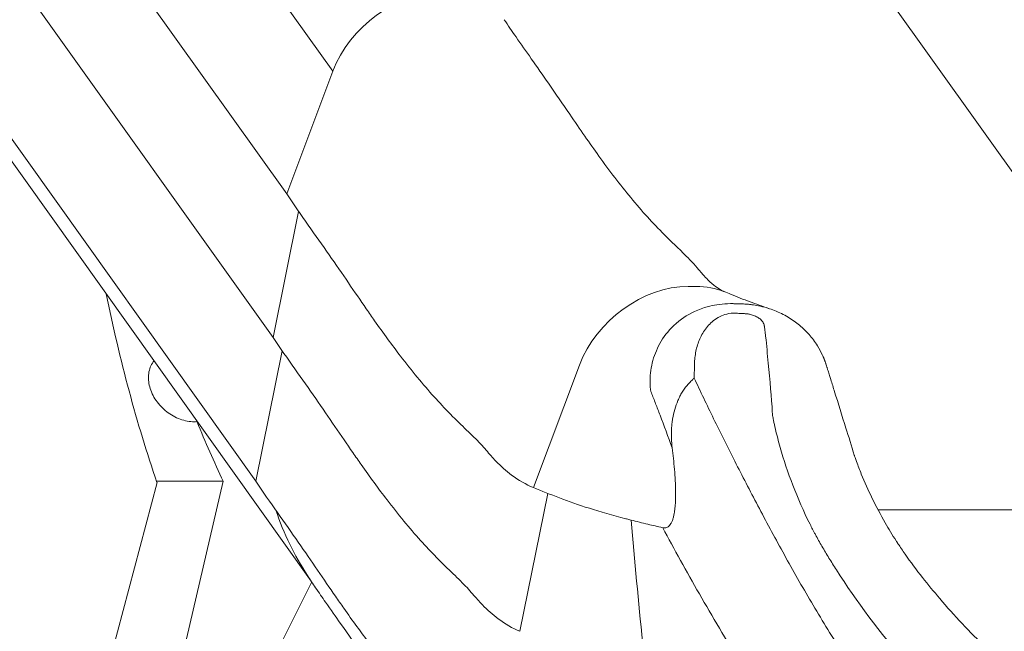
# Model space of a CAD drawing. Units: inches. Extents: x -1067 to 18552, y 9 to 16607.
# Drawn here: x 14804 to 15101, y 299 to 484 of the extents above; entities that cross this region are included whole.
import ezdxf

# ---------------------------------------------------------------- set-up
doc = ezdxf.new("R2010")
doc.units = ezdxf.units.IN
doc.header["$MEASUREMENT"] = 0
doc.styles.get("Standard").update_dxf_attribs({"font": 'arial.ttf'})
doc.dimstyles.new('OLCU', dxfattribs={"dimtxt": 300, "dimasz": 150, "dimexe": 0.18, "dimexo": 0.0625, "dimgap": 50, "dimtad": 1, "dimdec": 0, "dimlfac": 0.1, "dimrnd": 5, "dimzin": 0, "dimdsep": 46, "dimtxsty": 'Standard', "dimcen": 0.09, "dimse1": 1, "dimse2": 1, "dimadec": 0, "dimazin": 0, "dimtfac": 1, "dimtdec": 0, "dimtofl": 0, "dimtmove": 0, "dimatfit": 3, "dimfxl": 1, "dimtolj": 1, "dimtzin": 0, "dimarcsym": 0})

# ---------------------------------------------------------------- blocks, each defined once
blk = doc.blocks.new('*D10')
at = {"color": 0, "lineweight": -2, "transparency": 16777216}
blk.add_line((11114.88, 6895.17), (17879.54, 6895.17), dxfattribs=at)
at = {"color": 0, "transparency": 16777216}
for points in [[(11114.88, 6920.17), (11114.88, 6870.17), (10964.88, 6895.17)], [(17879.54, 6920.17), (17879.54, 6870.17), (18029.54, 6895.17)]]:
    blk.add_solid(points, dxfattribs=at)
at = {"layer": 'Defpoints', "color": 0, "transparency": 16777216}
for p in [(18029.54, 6895.17), (18029.54, 277.57), (10964.88, 141.27)]:
    blk.add_point(p, dxfattribs=at)
at = {"color": 0, "transparency": 16777216, "insert": (14497.21, 7098.34), "char_height": 300, "attachment_point": 5}
blk.add_mtext('\\A1;705', dxfattribs=at)

msp = doc.modelspace()

# ---------------------------------------------------------------- linework, layer by layer
at = {"color": 0, "linetype": 'Continuous', "lineweight": 18, "extrusion": (0, 1, 0)}
for p, q in [((14059.84, 1642.3), (14898.39, 467.97)), ((14045.95, 1605.39), (14884.51, 431.06)), ((14041.9, 1562.09), (14880.45, 387.76)), ((14036.66, 1518.79), (14875.22, 344.46)), ((14337.37, 1510.13), (15175.92, 335.8)), ((14054.25, 1487.41), (14891.88, 314.39)), ((14898.39, 467.97), (14884.51, 431.06)), ((14888.1, 425.76), (14880.45, 387.76)), ((15007.87, 403.17), (15005.47, 403.17)), ((14883.13, 383.78), (14875.22, 344.46)), ((14972.74, 379.45), (14958.86, 342.54)), ((14845.28, 344.43), (14865.36, 344.43)), ((14852.23, 288.2), (14865.36, 344.43)), ((14845.42, 344.03), (14831.32, 291)), ((14963.17, 340.8), (14954.8, 299.24)), ((15105.99, 335.8), (15062.73, 335.8)), ((14892.05, 314.13), (14879.29, 288.62))]:
    msp.add_line(p, q, dxfattribs=at)
at = {"color": 0, "linetype": 'Continuous', "lineweight": 18}
for centre, major_axis, ratio, start_param, end_param in [((14923.62, 465.71), (-22.68, -19.64), 0.75, -2.427868, -0.944338), ((14971.63, 516.61), (0, -305.79), 0.5, -1.182696, -0.971126), ((14997.97, 377.18), (-22.68, -19.64), 0.75, -2.427868, -0.944338), ((15000.37, 377.18), (22.68, 19.64), 0.75, 0.361313, 0.713724), ((14856.88, 375.58), (138.71, 108.03), 0.061255, -1.61417, -1.613612), ((15011.09, 405.07), (-113.39, -98.2), 0.75, -0.293709, -0.102185)]:
    msp.add_ellipse(centre, major_axis=major_axis, ratio=ratio, start_param=start_param, end_param=end_param, dxfattribs=at)
at = {"color": 0, "linetype": 'Continuous', "lineweight": 18, "extrusion": (0, 0, -1)}
msp.add_ellipse((14993.28, 516.61), major_axis=(-30.6, 299.5), ratio=0.565281, start_param=-2.12442, end_param=-2.052967, dxfattribs=at)
at = {"color": 0, "linetype": 'Continuous', "lineweight": 18}
for points, knots in [([(14950.08, 483.51), (14951.19, 481.81), (14952.38, 480.07), (14955.11, 476.15), (14956.69, 473.93), (14959.97, 469.27), (14961.7, 466.81), (14965.63, 461.16), (14967.76, 458.04), (14971.37, 452.77), (14972.89, 450.54), (14975.79, 446.36), (14977.2, 444.36), (14980.23, 440.16), (14981.83, 437.99), (14985.01, 433.83), (14986.6, 431.82), (14989.88, 427.84), (14991.56, 425.9), (14994.92, 422.21), (14996.59, 420.46), (15000.38, 416.66), (15002.5, 414.7), (15006.4, 410.79), (15008.07, 408.93), (15009.45, 407.31), (15009.77, 406.93), (15010.28, 406.36), (15010.5, 406.12), (15011.19, 405.39), (15011.63, 404.94), (15012.84, 403.83), (15013.58, 403.24), (15014.85, 402.35), (15015.38, 402.04), (15016.03, 401.72), (15016.21, 401.64), (15016.38, 401.57)], [0, 0, 0, 0, 10.004259, 10.004259, 22.101214, 22.101214, 35.930395, 35.930395, 54.614565, 54.614565, 69.100574, 69.100574, 83.416503, 83.416503, 100.40828, 100.40828, 117.776774, 117.776774, 136.766794, 136.766794, 155.968933, 155.968933, 179.882555, 179.882555, 194.751135, 194.751135, 201.143319, 201.143319, 207.601323, 207.601323, 220.31714, 220.31714, 242.855762, 242.855762, 264.50201, 264.50201, 274.598648, 274.598648, 274.598648, 274.598648]), ([(14884.51, 431.06), (14886.62, 427.83), (14888.85, 424.67), (14893.18, 418.54), (14895.29, 415.56), (14901.32, 406.9), (14904.98, 401.48), (14909.34, 395.18), (14912.82, 390.18), (14916.22, 385.51), (14922.18, 377.73), (14925.56, 373.64), (14930.51, 368.14), (14932.18, 366.38), (14933.83, 364.7), (14935.55, 362.95), (14937.17, 361.37), (14940.26, 358.38), (14941.71, 356.99), (14944.13, 354.39), (14945.1, 353.2), (14946.57, 351.54), (14948.58, 349.38), (14950.67, 347.54), (14954.41, 344.74), (14956.6, 343.47), (14958.86, 342.54)], [0, 0, 0, 0, 0.0625, 0.0625, 0.125, 0.125, 0.25, 0.25, 0.28, 0.375, 0.375, 0.5, 0.5, 0.56, 0.5625, 0.5625, 0.625, 0.625, 0.6875, 0.6875, 0.75, 0.75, 0.78, 0.875, 0.875, 1, 1, 1, 1]), ([(15016.38, 401.57), (15017.02, 401.31), (15017.66, 401.04), (15020.21, 400.01), (15022.14, 399.25), (15025.92, 397.84), (15027.74, 397.18), (15029.71, 396.53)], [0, 0, 0, 0, 10.000003, 10.000003, 40.000166, 40.000166, 66.976577, 66.976577, 66.976577, 66.976577]), ([(15019.36, 397.95), (15019.4, 397.95), (15019.43, 397.95), (15019.47, 397.94), (15019.68, 397.94), (15019.94, 397.93), (15020.26, 397.92)], [0.250787976, 0.250787976, 0.250787976, 0.250787976, 0.251105628, 0.251105628, 0.251105628, 0.253114473, 0.253114473, 0.253114473, 0.253114473]), ([(15020.26, 397.92), (15020.59, 397.91), (15020.91, 397.9), (15021.24, 397.89), (15021.4, 397.88), (15021.56, 397.88), (15021.72, 397.87), (15021.89, 397.87), (15022.47, 397.85), (15022.94, 397.82)], [0.253114473, 0.253114473, 0.253114473, 0.253114473, 0.255123318, 0.255123318, 0.255123318, 0.256127741, 0.256127741, 0.256127741, 0.257132164, 0.257132164, 0.257132164, 0.257132164]), ([(15003.44, 393.25), (15005.3, 394.6), (15007.54, 395.85), (15010.45, 396.76), (15010.95, 396.91), (15011.46, 397.06), (15011.99, 397.19)], [0.22499064, 0.22499064, 0.22499064, 0.22499064, 0.23872255, 0.23872255, 0.23872255, 0.2410614, 0.2410614, 0.2410614, 0.2410614]), ([(15277.07, 183.11), (15276.45, 183.16), (15275.83, 183.2), (15275.21, 183.24), (15274.47, 183.3), (15273.73, 183.35), (15272.99, 183.41), (15267.09, 183.88), (15261.22, 184.6), (15255.36, 185.55), (15243.65, 187.43), (15232.03, 190.2), (15220.45, 193.76), (15197.29, 200.86), (15175.28, 210.8), (15154.26, 222.82), (15143.75, 228.84), (15133.73, 235.27), (15124.09, 242.16), (15114.45, 249.05), (15105.19, 256.42), (15096.32, 264.34), (15091.88, 268.3), (15087.54, 272.4), (15083.34, 276.64), (15081.24, 278.76), (15079.19, 280.9), (15077.18, 283.05), (15075.18, 285.21), (15073.3, 287.33), (15071.29, 289.63), (15063.28, 298.82), (15056.2, 308.32), (15050.15, 317.77), (15049.4, 318.95), (15048.66, 320.13), (15047.93, 321.31), (15047.21, 322.49), (15046.5, 323.67), (15045.82, 324.85), (15045.14, 326.02), (15044.48, 327.2), (15043.84, 328.36), (15043.68, 328.65), (15043.52, 328.95), (15043.36, 329.24), (15043.2, 329.53), (15043.1, 329.74), (15042.98, 329.99), (15042.72, 330.48), (15042.48, 330.98), (15042.23, 331.47), (15040.27, 335.44), (15038.55, 339.36), (15037.05, 343.22), (15035.56, 347.09), (15034.28, 350.89), (15033.23, 354.61), (15032.7, 356.47), (15032.22, 358.32), (15031.8, 360.15), (15031.58, 361.06), (15031.39, 361.97), (15031.2, 362.88), (15031.11, 363.33), (15031.02, 363.78), (15030.93, 364.23), (15030.89, 364.46), (15030.88, 364.58), (15030.88, 364.72), (15030.87, 364.86), (15030.86, 365), (15030.86, 365.14), (15030.63, 369.64), (15030.12, 374.84), (15029.63, 380.07), (15029.38, 382.68), (15029.15, 385.3), (15028.84, 388.14), (15028.8, 388.5), (15028.74, 388.89), (15028.69, 389.26), (15028.65, 389.64), (15028.62, 389.98), (15028.56, 390.38), (15028.53, 390.58), (15028.5, 390.78), (15028.47, 390.99), (15028.46, 391.05), (15028.46, 391.1), (15028.45, 391.15), (15028.44, 391.2), (15028.43, 391.26), (15028.42, 391.31), (15028.4, 391.42), (15028.38, 391.52), (15028.35, 391.62), (15028.29, 391.82), (15028.22, 392.01), (15028.13, 392.19), (15028.04, 392.37), (15027.93, 392.54), (15027.8, 392.7), (15027.56, 393.01), (15027.26, 393.29), (15026.92, 393.53), (15026.59, 393.78), (15026.21, 393.99), (15025.82, 394.18), (15025.42, 394.36), (15025.01, 394.51), (15024.58, 394.63), (15024.37, 394.69), (15024.16, 394.74), (15023.94, 394.78), (15023.83, 394.81), (15023.72, 394.83), (15023.61, 394.84), (15023.55, 394.85), (15023.52, 394.86), (15023.43, 394.87), (15023.35, 394.88), (15023.26, 394.89), (15023.18, 394.9), (15023.01, 394.91), (15022.85, 394.92), (15022.68, 394.93), (15022.52, 394.94), (15022.35, 394.95), (15022.19, 394.96), (15021.86, 394.98), (15021.53, 395), (15021.2, 395.01), (15020.87, 395.03), (15020.61, 395.05), (15020.39, 395.06), (15020.33, 395.07), (15020.27, 395.07), (15020.22, 395.07), (15020.16, 395.08), (15020.11, 395.08), (15020.05, 395.08), (15019.94, 395.09), (15019.83, 395.09), (15019.72, 395.1), (15018.84, 395.12), (15017.98, 395.02), (15017.18, 394.82), (15015.58, 394.43), (15014.26, 393.71), (15013.16, 392.85), (15012.05, 391.99), (15011.15, 390.98), (15010.41, 389.89), (15009.67, 388.8), (15009.09, 387.65), (15008.63, 386.44), (15008.18, 385.23), (15007.86, 383.96), (15007.66, 382.66), (15007.56, 382.01), (15007.49, 381.36), (15007.44, 380.7), (15007.42, 380.37), (15007.41, 380.04), (15007.4, 379.71), (15007.39, 379.54), (15007.39, 379.38), (15007.39, 379.21), (15007.38, 379.04), (15007.38, 378.87), (15007.38, 378.71), (15007.36, 377.65), (15007.34, 376.58), (15007.33, 375.5)], [0, 0, 0, 0, 0.003365, 0.003365, 0.003365, 0.0073675, 0.0073675, 0.0073675, 0.0393879, 0.0393879, 0.0393879, 0.1034287, 0.1034287, 0.1034287, 0.2315103, 0.2315103, 0.2315103, 0.2955511, 0.2955511, 0.2955511, 0.3595919, 0.3595919, 0.3595919, 0.3916123, 0.3916123, 0.3916123, 0.4076225, 0.4076225, 0.4076225, 0.4236327, 0.4236327, 0.4236327, 0.4876736, 0.4876736, 0.4876736, 0.4956787, 0.4956787, 0.4956787, 0.5036838, 0.5036838, 0.5036838, 0.5116889, 0.5116889, 0.5116889, 0.5136901, 0.5136901, 0.5136901, 0.5156914, 0.5156914, 0.5156914, 0.519694, 0.519694, 0.519694, 0.5517144, 0.5517144, 0.5517144, 0.5837348, 0.5837348, 0.5837348, 0.599745, 0.599745, 0.599745, 0.6077501, 0.6077501, 0.6077501, 0.6117526, 0.6117526, 0.6117526, 0.6137539, 0.6137539, 0.6137539, 0.6157552, 0.6157552, 0.6157552, 0.679796, 0.679796, 0.679796, 0.7118164, 0.7118164, 0.7118164, 0.7158189, 0.7158189, 0.7158189, 0.7198215, 0.7198215, 0.7198215, 0.7218227, 0.7218227, 0.7218227, 0.7223231, 0.7223231, 0.7223231, 0.7228234, 0.7228234, 0.7228234, 0.723824, 0.723824, 0.723824, 0.7258253, 0.7258253, 0.7258253, 0.7278266, 0.7278266, 0.7278266, 0.7318291, 0.7318291, 0.7318291, 0.7358317, 0.7358317, 0.7358317, 0.7398342, 0.7398342, 0.7398342, 0.7418355, 0.7418355, 0.7418355, 0.7428361, 0.7428361, 0.7428361, 0.7433365, 0.7433365, 0.7433365, 0.7438368, 0.7438368, 0.7438368, 0.7448374, 0.7448374, 0.7448374, 0.7458381, 0.7458381, 0.7458381, 0.7478393, 0.7478393, 0.7478393, 0.7498406, 0.7498406, 0.7498406, 0.7503409, 0.7503409, 0.7503409, 0.7508412, 0.7508412, 0.7508412, 0.7518419, 0.7518419, 0.7518419, 0.759847, 0.759847, 0.759847, 0.7758572, 0.7758572, 0.7758572, 0.7918674, 0.7918674, 0.7918674, 0.8078776, 0.8078776, 0.8078776, 0.8238878, 0.8238878, 0.8238878, 0.8318929, 0.8318929, 0.8318929, 0.8358954, 0.8358954, 0.8358954, 0.8378967, 0.8378967, 0.8378967, 0.839898, 0.839898, 0.839898, 0.8525728, 0.8525728, 0.8525728, 0.8525728]), ([(15029.97, 396.44), (15031.38, 395.97), (15032.77, 395.4), (15034.77, 394.36), (15035.45, 393.98), (15036.65, 393.23), (15037.27, 392.83), (15038.42, 391.99), (15038.97, 391.55), (15040.36, 390.33), (15041.17, 389.52), (15042.85, 387.62), (15043.71, 386.47), (15045.02, 384.36), (15045.52, 383.42), (15046.05, 382.29), (15046.12, 382.12), (15046.22, 381.88), (15046.25, 381.82), (15046.3, 381.71), (15046.32, 381.66), (15046.34, 381.6), (15046.34, 381.6), (15046.37, 381.53), (15046.4, 381.46), (15046.45, 381.33), (15046.48, 381.27), (15046.51, 381.19), (15046.52, 381.17), (15046.53, 381.14), (15046.54, 381.12), (15046.54, 381.1), (15046.55, 381.1), (15046.56, 381.06), (15046.58, 381.02), (15046.62, 380.92), (15046.64, 380.85), (15046.69, 380.71), (15046.72, 380.63), (15046.79, 380.45), (15046.82, 380.34), (15046.86, 380.22), (15046.87, 380.2), (15046.88, 380.17), (15046.88, 380.16), (15046.9, 380.09), (15046.92, 380.06), (15046.98, 379.86), (15047.03, 379.72), (15047.14, 379.35), (15047.22, 379.1), (15047.34, 378.75), (15047.37, 378.64), (15047.45, 378.38), (15047.49, 378.24), (15047.57, 377.99), (15047.61, 377.86), (15047.79, 377.29), (15047.96, 376.77), (15048.22, 375.92), (15048.35, 375.51), (15048.85, 373.89), (15049.24, 372.65), (15050.72, 367.87), (15051.85, 364.26), (15053.86, 357.85), (15054.71, 355.14), (15055.58, 352.22), (15055.61, 352.14), (15055.63, 352.06), (15055.63, 352.06), (15055.63, 352.05)], [0, 0, 0, 0, 4.499602, 4.499602, 6.797775, 6.797775, 8.959665, 8.959665, 11.076315, 11.076315, 14.556702, 14.556702, 18.842232, 18.842232, 22.076201, 22.076201, 22.644, 22.644, 22.856913, 22.856913, 23.016597, 23.016597, 23.031568, 23.031568, 23.242827, 23.242827, 23.471627, 23.471627, 23.527753, 23.527753, 23.583972, 23.583972, 23.597993, 23.597993, 23.711438, 23.711438, 23.938539, 23.938539, 24.207732, 24.207732, 24.610984, 24.610984, 24.686552, 24.686552, 24.71489, 24.71489, 24.939184, 24.939184, 25.612044, 25.612044, 26.623874, 26.623874, 27.099373, 27.099373, 27.814364, 27.814364, 28.522331, 28.522331, 30.606897, 30.606897, 32.489551, 32.489551, 38.137715, 38.137715, 54.211213, 54.211213, 65.388355, 65.388355, 65.700894, 65.700894, 65.705216, 65.705216, 65.705216, 65.705216]), ([(14880.45, 387.76), (14882.56, 384.53), (14884.79, 381.37), (14889.13, 375.24), (14891.23, 372.26), (14897.27, 363.6), (14900.93, 358.18), (14905.28, 351.88), (14908.77, 346.87), (14912.16, 342.2), (14918.13, 334.43), (14921.5, 330.34), (14926.46, 324.84), (14928.13, 323.07), (14929.78, 321.39), (14931.49, 319.65), (14933.12, 318.07), (14936.21, 315.08), (14937.66, 313.69), (14940.08, 311.09), (14941.04, 309.89), (14942.51, 308.24), (14944.52, 306.08), (14946.61, 304.24), (14950.36, 301.44), (14952.54, 300.17), (14954.8, 299.24)], [0, 0, 0, 0, 0.0625, 0.0625, 0.125, 0.125, 0.25, 0.25, 0.28, 0.375, 0.375, 0.5, 0.5, 0.56, 0.5625, 0.5625, 0.625, 0.625, 0.6875, 0.6875, 0.75, 0.75, 0.78, 0.875, 0.875, 1, 1, 1, 1]), ([(14844.51, 380.73), (14844.43, 380.62), (14844.35, 380.52), (14843.93, 379.93), (14843.63, 379.39), (14843.17, 378.22), (14843.01, 377.59), (14842.82, 376.28), (14842.8, 375.59), (14842.91, 374.22), (14843.03, 373.53), (14843.39, 372.2), (14843.65, 371.51), (14844.29, 370.15), (14844.68, 369.47), (14845.58, 368.17), (14846.09, 367.55), (14847.19, 366.4), (14847.77, 365.88), (14848.97, 364.95), (14849.61, 364.52), (14850.97, 363.75), (14851.68, 363.42), (14853.12, 362.89), (14853.84, 362.69), (14855.26, 362.43), (14855.96, 362.37), (14856.9, 362.37), (14857.19, 362.38), (14857.47, 362.41)], [8.530291, 8.530291, 8.530291, 8.530291, 9.037303, 9.037303, 11.307562, 11.307562, 13.57782, 13.57782, 15.848078, 15.848078, 18.118336, 18.118336, 20.396232, 20.396232, 22.674127, 22.674127, 24.952023, 24.952023, 27.229918, 27.229918, 29.490019, 29.490019, 31.750119, 31.750119, 34.010219, 34.010219, 36.270319, 36.270319, 37.267451, 37.267451, 37.267451, 37.267451]), ([(15000.69, 354.48), (15000.44, 356.43), (15000.37, 358.38), (15000.49, 360.32), (15000.52, 360.81), (15000.57, 361.3), (15000.62, 361.78), (15000.68, 362.27), (15000.74, 362.75), (15000.82, 363.23), (15000.98, 364.2), (15001.2, 365.14), (15001.46, 366.06), (15001.72, 366.99), (15002.04, 367.89), (15002.4, 368.76), (15002.58, 369.2), (15002.78, 369.63), (15002.99, 370.05), (15003.21, 370.47), (15003.45, 370.89), (15003.71, 371.29), (15003.96, 371.69), (15004.23, 372.09), (15004.51, 372.47), (15004.79, 372.85), (15005.08, 373.21), (15005.38, 373.56), (15005.69, 373.92), (15006, 374.25), (15006.33, 374.58), (15006.49, 374.74), (15006.66, 374.89), (15006.82, 375.05), (15006.91, 375.12), (15006.99, 375.2), (15007.07, 375.27), (15007.12, 375.31), (15007.16, 375.34), (15007.2, 375.38), (15007.22, 375.4), (15007.24, 375.42), (15007.26, 375.44), (15007.28, 375.46), (15007.3, 375.48), (15007.33, 375.5)], [0.00009755, 0.00009755, 0.00009755, 0.00009755, 0.00750013, 0.00750013, 0.00750013, 0.00935077, 0.00935077, 0.00935077, 0.01120142, 0.01120142, 0.01120142, 0.01490271, 0.01490271, 0.01490271, 0.018604, 0.018604, 0.018604, 0.02045464, 0.02045464, 0.02045464, 0.02230528, 0.02230528, 0.02230528, 0.02415593, 0.02415593, 0.02415593, 0.02600657, 0.02600657, 0.02600657, 0.02785722, 0.02785722, 0.02785722, 0.02878254, 0.02878254, 0.02878254, 0.0292452, 0.0292452, 0.0292452, 0.02947653, 0.02947653, 0.02947653, 0.0295922, 0.0295922, 0.0295922, 0.02970786, 0.02970786, 0.02970786, 0.02970786]), ([(15007.33, 375.5), (15008.25, 373.51), (15009.2, 371.5), (15010.17, 369.47), (15011.15, 367.43), (15012.15, 365.37), (15013.17, 363.28), (15015.22, 359.11), (15017.35, 354.83), (15019.57, 350.46), (15021.79, 346.09), (15024.09, 341.62), (15026.5, 337.06), (15027.7, 334.78), (15028.93, 332.48), (15030.18, 330.16), (15031.42, 327.84), (15032.7, 325.51), (15033.99, 323.16), (15036.59, 318.46), (15039.28, 313.7), (15042.11, 308.89), (15043.52, 306.48), (15044.97, 304.06), (15046.45, 301.63), (15047.93, 299.2), (15049.45, 296.76), (15051.01, 294.31), (15054.13, 289.42), (15057.39, 284.51), (15060.76, 279.58), (15064.13, 274.65), (15067.62, 269.7), (15071.18, 264.72)], [0, 0, 0, 0, 0.0100138, 0.0100138, 0.0100138, 0.0200276, 0.0200276, 0.0200276, 0.0400552, 0.0400552, 0.0400552, 0.0600828, 0.0600828, 0.0600828, 0.0700966, 0.0700966, 0.0700966, 0.0801104, 0.0801104, 0.0801104, 0.100138, 0.100138, 0.100138, 0.1101518, 0.1101518, 0.1101518, 0.1201656, 0.1201656, 0.1201656, 0.1401932, 0.1401932, 0.1401932, 0.1602208, 0.1602208, 0.1602208, 0.1602208]), ([(14995.69, 367.8), (14995.26, 368.92), (14994.84, 370.01), (14994.43, 371.08), (14994.43, 371.08), (14994.43, 371.08), (14994.43, 371.08)], [0.14463684, 0.14463684, 0.14463684, 0.14463684, 0.1607076, 0.1607076, 0.1607076, 0.16070762, 0.16070762, 0.16070762, 0.16070762]), ([(14997.82, 330.45), (14998.08, 330.39), (14998.34, 330.37), (14998.61, 330.4), (14998.74, 330.42), (14998.88, 330.45), (14999.02, 330.51), (14999.16, 330.56), (14999.3, 330.63), (14999.45, 330.73), (14999.59, 330.83), (14999.73, 330.96), (14999.88, 331.12), (15000.02, 331.28), (15000.16, 331.46), (15000.29, 331.69), (15000.43, 331.92), (15000.55, 332.17), (15000.67, 332.46), (15000.72, 332.6), (15000.78, 332.74), (15000.83, 332.9), (15000.88, 333.05), (15000.93, 333.2), (15000.98, 333.36), (15001.07, 333.68), (15001.15, 334), (15001.22, 334.34), (15001.28, 334.67), (15001.34, 335), (15001.39, 335.33), (15001.44, 335.66), (15001.48, 335.99), (15001.52, 336.33), (15001.55, 336.66), (15001.58, 336.99), (15001.61, 337.31), (15001.65, 337.96), (15001.68, 338.6), (15001.7, 339.22), (15001.72, 339.85), (15001.72, 340.46), (15001.72, 341.07), (15001.71, 342.28), (15001.66, 343.47), (15001.6, 344.63), (15001.54, 345.79), (15001.46, 346.91), (15001.37, 348.02), (15001.19, 350.23), (15000.96, 352.37), (15000.69, 354.48)], [0, 0, 0, 0, 0.00202603, 0.00202603, 0.00202603, 0.00303905, 0.00303905, 0.00303905, 0.00405206, 0.00405206, 0.00405206, 0.00506508, 0.00506508, 0.00506508, 0.0060781, 0.0060781, 0.0060781, 0.00709111, 0.00709111, 0.00709111, 0.00759762, 0.00759762, 0.00759762, 0.00810413, 0.00810413, 0.00810413, 0.00911715, 0.00911715, 0.00911715, 0.01013016, 0.01013016, 0.01013016, 0.01114318, 0.01114318, 0.01114318, 0.01215619, 0.01215619, 0.01215619, 0.01418223, 0.01418223, 0.01418223, 0.01620826, 0.01620826, 0.01620826, 0.02026032, 0.02026032, 0.02026032, 0.02431239, 0.02431239, 0.02431239, 0.03241652, 0.03241652, 0.03241652, 0.03241652]), ([(15055.6, 352.14), (15055.6, 352.15), (15055.63, 352.05), (15055.7, 351.87), (15055.74, 351.73), (15055.94, 351.19), (15056.08, 350.77), (15056.69, 349.12), (15057.17, 347.87), (15058.66, 344.2), (15059.75, 341.76), (15062.15, 336.85), (15063.45, 334.39), (15065.91, 330.11), (15067.01, 328.29), (15068.27, 326.34), (15068.36, 326.2), (15068.48, 326), (15068.52, 325.95), (15068.56, 325.89), (15068.56, 325.89), (15068.56, 325.88), (15068.56, 325.88), (15068.57, 325.88), (15068.57, 325.88), (15068.57, 325.87), (15068.57, 325.87), (15068.6, 325.82), (15068.65, 325.75), (15068.7, 325.67), (15068.71, 325.65), (15068.76, 325.58), (15068.78, 325.55), (15068.82, 325.48), (15068.84, 325.45), (15068.87, 325.41), (15068.87, 325.41), (15068.88, 325.4), (15068.88, 325.4), (15068.88, 325.39), (15068.88, 325.39), (15068.88, 325.39), (15068.88, 325.39), (15068.88, 325.39), (15068.88, 325.39), (15068.88, 325.39), (15068.88, 325.39), (15069.23, 324.86), (15070.2, 323.44), (15072.52, 320.14), (15074.28, 317.8), (15077.79, 313.33), (15079.53, 311.21), (15083.48, 306.57), (15085.73, 304.05), (15090.4, 299.08), (15092.82, 296.62), (15097.7, 291.89), (15100.14, 289.63), (15105.34, 285.02), (15108.11, 282.68), (15113.73, 278.13), (15116.59, 275.92), (15122.52, 271.51), (15125.6, 269.31), (15131.97, 264.96), (15135.26, 262.82), (15142.02, 258.58), (15145.51, 256.5), (15152.68, 252.39), (15156.37, 250.38), (15163.91, 246.45), (15167.75, 244.54), (15175.59, 240.84), (15179.59, 239.05), (15187.63, 235.65), (15191.67, 234.05), (15199.72, 231.05), (15203.74, 229.65), (15211.75, 227.08), (15215.74, 225.9), (15223.69, 223.75), (15227.65, 222.78), (15235.38, 221.1), (15239.15, 220.38), (15245.43, 219.35), (15247.93, 218.99), (15250.42, 218.68)], [66.836941, 66.836941, 66.836941, 66.836941, 67.059807, 67.059807, 67.732668, 67.732668, 69.751277, 69.751277, 75.80797, 75.80797, 87.366815, 87.366815, 98.737847, 98.737847, 107.004859, 107.004859, 107.645133, 107.645133, 107.885235, 107.885235, 107.907745, 107.907745, 107.914754, 107.914754, 107.918258, 107.918258, 107.92001, 107.92001, 108.147281, 108.147281, 108.260118, 108.260118, 108.486985, 108.486985, 108.764069, 108.764069, 108.815974, 108.815974, 108.829992, 108.829992, 108.833496, 108.833496, 108.835248, 108.835248, 108.835358, 108.835358, 108.835385, 108.835385, 113.321687, 113.321687, 123.90604, 123.90604, 133.419961, 133.419961, 144.831402, 144.831402, 156.141382, 156.141382, 166.801386, 166.801386, 178.163365, 178.163365, 189.300897, 189.300897, 200.843499, 200.843499, 212.719715, 212.719715, 224.922607, 224.922607, 237.552971, 237.552971, 250.410564, 250.410564, 263.579127, 263.579127, 276.679351, 276.679351, 289.58294, 289.58294, 302.320635, 302.320635, 314.916343, 314.916343, 326.986663, 326.986663, 335.047947, 335.047947, 335.047947, 335.047947]), ([(14875.22, 344.46), (14877.33, 341.23), (14879.56, 338.07), (14883.89, 331.94), (14886, 328.96), (14892.03, 320.29), (14895.69, 314.88), (14900.05, 308.57), (14903.53, 303.57), (14906.93, 298.9), (14912.89, 291.13), (14916.27, 287.04), (14921.22, 281.54), (14922.89, 279.77), (14924.54, 278.09), (14926.26, 276.35), (14927.88, 274.77), (14930.97, 271.78), (14932.42, 270.38), (14934.84, 267.79), (14935.81, 266.59), (14937.28, 264.94), (14939.29, 262.78), (14941.38, 260.94), (14945.12, 258.14), (14947.31, 256.87), (14949.57, 255.94)], [0.6825975, 0.6825975, 0.6825975, 0.6825975, 0.6993845, 0.6993845, 0.7161715, 0.7161715, 0.7497455, 0.7497455, 0.7578033, 0.7833195, 0.7833195, 0.8168936, 0.8168936, 0.8330091, 0.8336806, 0.8336806, 0.8504676, 0.8504676, 0.8672546, 0.8672546, 0.8840416, 0.8840416, 0.8920994, 0.9176156, 0.9176156, 0.9511896, 0.9511896, 0.9511896, 0.9511896]), ([(14958.86, 342.54), (14961.38, 341.51), (14963.96, 340.47), (14969.47, 338.39), (14972.41, 337.35), (14979, 335.25), (14982.74, 334.19), (14986.87, 333.12), (14987.38, 332.99), (14987.84, 332.87), (14988.3, 332.75)], [0, 0, 0, 0, 0.0625, 0.0625, 0.125, 0.125, 0.1866667, 0.1875, 0.1875, 0.1943906, 0.1943906, 0.1943906, 0.1943906]), ([(14995.8, 259.24), (14994.36, 271.47), (14993.02, 283.71), (14990.52, 308.21), (14989.36, 320.48), (14988.3, 332.75)], [0.00310347, 0.00310347, 0.00310347, 0.00310347, 0.04011404, 0.04011404, 0.07712462, 0.07712462, 0.07712462, 0.07712462]), ([(14988.3, 332.75), (14989.94, 332.33), (14991.63, 331.91), (14994.83, 331.15), (14996.31, 330.8), (14997.82, 330.45)], [0.19439063, 0.19439063, 0.19439063, 0.19439063, 0.21875, 0.21875, 0.2389206, 0.2389206, 0.2389206, 0.2389206]), ([(15051.39, 247.06), (15048.64, 250.68), (15045.93, 254.28), (15043.29, 257.86), (15040.64, 261.44), (15038.05, 265.01), (15035.52, 268.56), (15033, 272.12), (15030.55, 275.66), (15028.17, 279.2), (15025.8, 282.73), (15023.51, 286.26), (15021.31, 289.76), (15019.1, 293.27), (15016.97, 296.75), (15014.9, 300.21), (15012.84, 303.67), (15010.83, 307.11), (15008.88, 310.51), (15006.93, 313.91), (15005.04, 317.27), (15003.19, 320.6), (15001.35, 323.93), (14999.56, 327.21), (14997.82, 330.45)], [0.0217707, 0.0217707, 0.0217707, 0.0217707, 0.0366614, 0.0366614, 0.0366614, 0.0515521, 0.0515521, 0.0515521, 0.0664428, 0.0664428, 0.0664428, 0.0813335, 0.0813335, 0.0813335, 0.0962242, 0.0962242, 0.0962242, 0.1111149, 0.1111149, 0.1111149, 0.1260056, 0.1260056, 0.1260056, 0.1408963, 0.1408963, 0.1408963, 0.1408963]), ([(14958.15, 229.19), (14958, 229.34), (14957.81, 229.52), (14957.21, 230.1), (14956.69, 230.6), (14955.58, 231.67), (14954.97, 232.27), (14953.42, 233.79), (14952.45, 234.76), (14950.36, 236.86), (14949.29, 237.96), (14946.18, 241.22), (14944.1, 243.46), (14939.87, 248.23), (14937.76, 250.69), (14932.98, 256.48), (14930.34, 259.83), (14924.72, 267.24), (14921.83, 271.23), (14916.64, 278.59), (14914.38, 281.9), (14910.67, 287.31), (14909.14, 289.55), (14905.42, 294.96), (14903.24, 298.06), (14899.31, 303.63), (14897.88, 305.65), (14895.25, 309.41), (14894.25, 310.86), (14892.42, 313.56), (14891.6, 314.8), (14890.78, 316.06)], [98.727973, 98.727973, 98.727973, 98.727973, 101.4766, 101.4766, 106.22197, 106.22197, 111.169881, 111.169881, 117.991194, 117.991194, 124.988245, 124.988245, 138.229624, 138.229624, 152.288711, 152.288711, 171.08185, 171.08185, 193.504718, 193.504718, 212.926989, 212.926989, 227.152492, 227.152492, 247.916485, 247.916485, 258.877013, 258.877013, 265.014462, 265.014462, 269.844083, 269.844083, 269.844083, 269.844083])]:
    msp.add_open_spline(points, degree=3, knots=knots, dxfattribs=at)
for points in [[(15011.99, 397.19), (15013.83, 397.64), (15015.9, 397.94), (15018.21, 397.96)], [(15018.21, 397.96), (15018.49, 397.96), (15018.79, 397.96), (15019.08, 397.96)], [(15019.08, 397.96), (15019.23, 397.95), (15019.25, 397.95), (15019.3, 397.95)], [(15019.3, 397.95), (15019.32, 397.95), (15019.34, 397.95), (15019.36, 397.95)], [(15022.94, 397.82), (15023.18, 397.8), (15023.42, 397.78), (15023.67, 397.76)], [(15023.67, 397.76), (15023.91, 397.74), (15024.02, 397.73), (15024.19, 397.71)], [(15024.19, 397.71), (15024.52, 397.67), (15024.85, 397.63), (15025.19, 397.58)], [(15025.19, 397.58), (15025.86, 397.48), (15026.55, 397.35), (15027.25, 397.2)], [(15027.25, 397.2), (15028.13, 397), (15029.03, 396.76), (15029.96, 396.44)], [(14998.28, 388.04), (14999.59, 389.88), (15001.26, 391.66), (15003.44, 393.25)], [(14995.34, 382.33), (14996.02, 384.29), (14996.97, 386.19), (14998.28, 388.04)], [(14994.08, 376.36), (14994.24, 378.36), (14994.65, 380.38), (14995.34, 382.33)], [(14994.03, 373.38), (14993.99, 374.37), (14994.01, 375.36), (14994.08, 376.36)], [(14994.14, 371.92), (14994.09, 372.4), (14994.05, 372.89), (14994.03, 373.38)], [(14994.28, 371.48), (14994.23, 371.61), (14994.16, 371.68), (14994.14, 371.92)], [(14994.43, 371.08), (14994.38, 371.21), (14994.33, 371.34), (14994.28, 371.48)], [(14996.35, 366.09), (14996.13, 366.67), (14995.91, 367.24), (14995.69, 367.8)], [(14997.04, 364.32), (14996.79, 364.99), (14996.58, 365.51), (14996.35, 366.09)], [(15000.69, 354.51), (14999.42, 357.9), (14998.2, 361.17), (14997.04, 364.32)]]:
    msp.add_open_spline(points, degree=3, dxfattribs=at)

# ---------------------------------------------------------------- dimensions: what is measured, and where the dimension line sits
dim = msp.add_linear_dim(base=(18029.54, 6895.17), p1=(10964.88, 141.27), p2=(18029.54, 277.57), dimstyle='OLCU')
dim.commit()
dim.dimension.update_dxf_attribs({"geometry": '*D10', "text_midpoint": (14497.21, 7098.34)})

doc.saveas('drawing.dxf')
